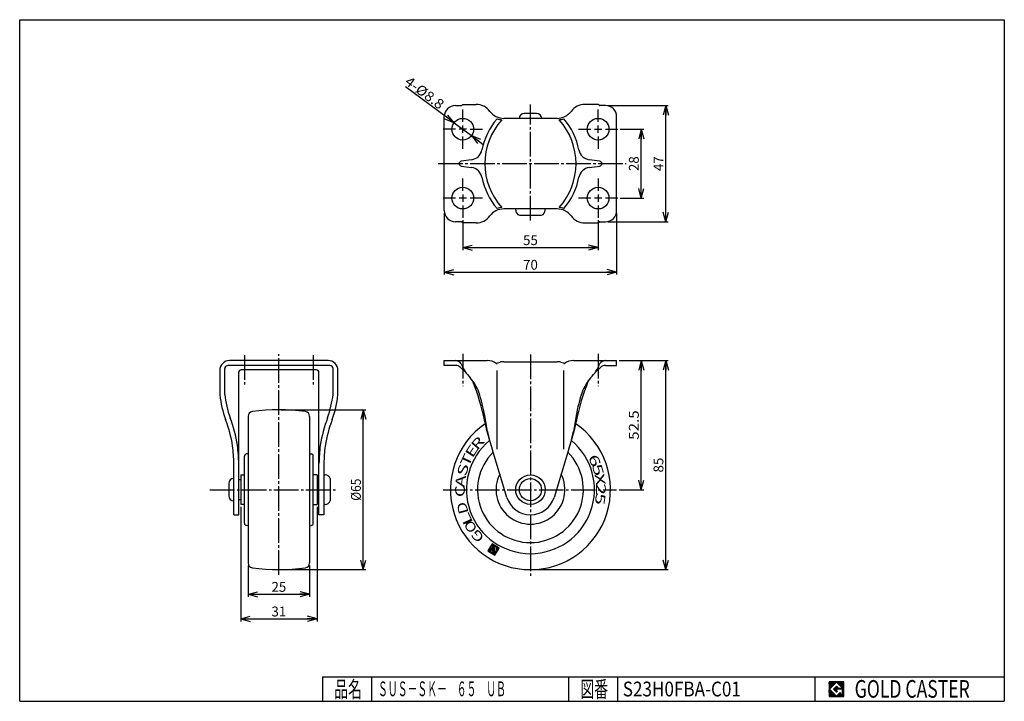
# Model space of a CAD drawing. Extents: x 10 to 410, y 10 to 287.
import ezdxf
from ezdxf.enums import TextEntityAlignment as Align

# ---------------------------------------------------------------- set-up
doc = ezdxf.new("R2010")
doc.units = 0
doc.header["$MEASUREMENT"] = 0
doc.linetypes.add('CENTER', pattern=[13, 10, -1, 1, -1])
doc.layers.get('0').update_dxf_attribs({"linetype": 'CONTINUOUS'})
for name, color, linetype in [('0-1', 7, 'CONTINUOUS'), ('GR1-1', 7, 'CONTINUOUS'), ('LAYERGROUP-1', 3, 'CONTINUOUS'), ('}}ﾊﾊGG血CCТ', 3, 'CONTINUOUS')]:
    doc.layers.add(name, color=color, linetype=linetype)
doc.styles.add('FX_VECTOR', font='MONOTXT.SHX', dxfattribs={"bigfont": 'BIGFONT.SHX'})
doc.styles.add('STYLE1', font='MONOTXT.SHX', dxfattribs={"bigfont": 'extfont.shx'})
doc.dimstyles.new('FXDIMINFO', dxfattribs={"dimtxt": 4, "dimasz": 4, "dimexe": 1, "dimexo": 1, "dimgap": 1, "dimtad": 1, "dimtxsty": 'STYLE1', "dimblk1": 'FXTIP_ARROW_S', "dimblk2": 'FXTIP_ARROW_E', "dimsah": 1, "dimcen": 2.5, "dimdle": 6, "dimclrd": 7, "dimclre": 7, "dimclrt": 7, "dimazin": 3, "dimtfac": 1, "dimtmove": 0, "dimatfit": 3})

# ---------------------------------------------------------------- blocks, each defined once
blk = doc.blocks.new('FXTIP_ARROW_S')
at = {"color": 0, "linetype": 'CONTINUOUS'}
for q in [(-1, 0), (-0.965926, 0.258819), (-0.965926, -0.258819)]:
    blk.add_line((0, 0), q, dxfattribs=at)
blk = doc.blocks.new('FXTIP_ARROW_E')
at = {"color": 0, "linetype": 'CONTINUOUS'}
for q in [(-1, 0), (-0.965926, 0.258819), (-0.965926, -0.258819)]:
    blk.add_line((0, 0), q, dxfattribs=at)
blk = doc.blocks.new('*D19')
at = {"layer": 'LAYERGROUP-1', "color": 7, "linetype": 'CONTINUOUS'}
for p, q in [((102.791022, 65.209962), (102.791022, 52.5)), ((127.791022, 65.209962), (127.791022, 52.5)), ((102.791022, 53.5), (127.791022, 53.5))]:
    blk.add_line(p, q, dxfattribs=at)
at = {"layer": 'LAYERGROUP-1', "color": 7, "linetype": 'CONTINUOUS', "xscale": 4, "yscale": 4}
for name, p, rotation in [('FXTIP_ARROW_S', (102.791022, 53.5), 180), ('FXTIP_ARROW_E', (127.791022, 53.5), 360)]:
    blk.add_blockref(name, p, dxfattribs=dict(at, rotation=rotation))
at = {"layer": 'LAYERGROUP-1', "color": 7, "linetype": 'CONTINUOUS', "style": 'FX_VECTOR', "width": 0.851351}
blk.add_text('25', height=4, dxfattribs=at).set_placement((112.291023, 54.5), (118.291023, 54.5), align=Align.FIT)
blk = doc.blocks.new('*D20')
at = {"layer": 'LAYERGROUP-1', "color": 7, "linetype": 'CONTINUOUS'}
for p, q in [((99.791022, 89), (99.791022, 42.5)), ((130.791022, 89), (130.791022, 42.5)), ((99.791022, 43.5), (130.791022, 43.5))]:
    blk.add_line(p, q, dxfattribs=at)
at = {"layer": 'LAYERGROUP-1', "color": 7, "linetype": 'CONTINUOUS', "xscale": 4, "yscale": 4}
for name, p, rotation in [('FXTIP_ARROW_S', (99.791022, 43.5), 180), ('FXTIP_ARROW_E', (130.791022, 43.5), 360)]:
    blk.add_blockref(name, p, dxfattribs=dict(at, rotation=rotation))
at = {"layer": 'LAYERGROUP-1', "color": 7, "linetype": 'CONTINUOUS', "style": 'FX_VECTOR', "width": 1.016129}
blk.add_text('31', height=4, dxfattribs=at).set_placement((112.291023, 44.5), (118.291023, 44.5), align=Align.FIT)
blk = doc.blocks.new('BLKF023')
at = {"layer": 'GR1-1', "color": 7, "linetype": 'CONTINUOUS'}
for p, q in [((201.245482, 72.078585), (200.710168, 71.952335)), ((201.220232, 72.185648), (200.791981, 72.084648)), ((201.386282, 72.337827), (200.873794, 72.216961)), ((201.253969, 72.41964), (200.955607, 72.349273)), ((201.167309, 72.512219), (201.03742, 72.481586)), ((201.249122, 72.644532), (201.119233, 72.613899)), ((201.330934, 72.776845), (201.201045, 72.746211)), ((201.412747, 72.909157), (201.282858, 72.878524)), ((201.518595, 72.256014), (201.29148, 72.202451)), ((201.49456, 73.04147), (201.364671, 73.010837)), ((201.650907, 72.174201), (201.423793, 72.120638)), ((201.576373, 73.173783), (201.446484, 73.14315)), ((201.658186, 73.306096), (201.528297, 73.275462)), ((201.78322, 72.092388), (201.556105, 72.038825)), ((202.466612, 73.609775), (201.61011, 73.407775)), ((201.915533, 72.010575), (201.688418, 71.957012)), ((202.334299, 73.691587), (201.691923, 73.540088)), ((202.201987, 73.7734), (201.773735, 73.672401)), ((202.069674, 73.855213), (201.855548, 73.804713)), ((202.598925, 73.527962), (201.860288, 73.35376)), ((203.392801, 73.037084), (201.986917, 72.705518)), ((202.731238, 73.446149), (201.992601, 73.271947)), ((203.260488, 73.118897), (202.00617, 72.823076)), ((203.128176, 73.20071), (202.087983, 72.955389)), ((202.86355, 73.364336), (202.124914, 73.190134)), ((202.995863, 73.282523), (202.169796, 73.087701)), ((202.901924, 72.243208), (202.295207, 72.100119)), ((202.927174, 72.136145), (202.42637, 72.018035)), ((202.952424, 72.029083), (202.558682, 71.936222)), ((203.525114, 72.955272), (203.310988, 72.904772)), ((203.657427, 72.873459), (203.336238, 72.797709)), ((203.789739, 72.791646), (203.361488, 72.690646)), ((203.922052, 72.709833), (203.386738, 72.583583)), ((204.054365, 72.62802), (203.411988, 72.476521)), ((204.186677, 72.546207), (203.437238, 72.369458)), ((204.31899, 72.464394), (203.462488, 72.262395)), ((204.451303, 72.382582), (203.487738, 72.155332)), ((204.583616, 72.300769), (203.512988, 72.048269)), ((204.715928, 72.218956), (203.538238, 71.941207)), ((204.679768, 72.09741), (203.563488, 71.834144)), ((201.396982, 71.436208), (200.219291, 71.158459)), ((201.371732, 71.543271), (200.301104, 71.290772)), ((201.422232, 71.329145), (200.305952, 71.065879)), ((201.346482, 71.650334), (200.382917, 71.423084)), ((201.447482, 71.222082), (200.438264, 70.984066)), ((201.321232, 71.757396), (200.46473, 71.555397)), ((201.295982, 71.864459), (200.546543, 71.68771)), ((201.472732, 71.11502), (200.570577, 70.902254)), ((201.270732, 71.971522), (200.628355, 71.820022)), ((201.497982, 71.007957), (200.70289, 70.820441)), ((201.523231, 70.900894), (200.835202, 70.738628)), ((201.548481, 70.793831), (200.967515, 70.656815)), ((201.573731, 70.686769), (201.099828, 70.575002)), ((201.598981, 70.579706), (201.232141, 70.493189)), ((201.624231, 70.472643), (201.364453, 70.411376)), ((201.649481, 70.36558), (201.496766, 70.329563)), ((203.861639, 70.774283), (201.629079, 70.247751)), ((203.779826, 70.64197), (201.761391, 70.165938)), ((202.047845, 71.928763), (201.820731, 71.875199)), ((202.180158, 71.84695), (201.881796, 71.776583)), ((203.698013, 70.509657), (201.893704, 70.084125)), ((202.312471, 71.765137), (201.907046, 71.66952)), ((202.444784, 71.683324), (201.932296, 71.562458)), ((203.028174, 71.707894), (201.957546, 71.455395)), ((203.053424, 71.600831), (201.982796, 71.348332)), ((203.078673, 71.493769), (202.008046, 71.241269)), ((203.616201, 70.377345), (202.026017, 70.002312)), ((203.103923, 71.386706), (202.033295, 71.134207)), ((203.129173, 71.279643), (202.058545, 71.027144)), ((203.534388, 70.245032), (202.15833, 69.920499)), ((203.452575, 70.112719), (202.290642, 69.838686)), ((203.370762, 69.980406), (202.422955, 69.756873)), ((203.002924, 71.814957), (202.490436, 71.694091)), ((203.288949, 69.848094), (202.555268, 69.675061)), ((202.977674, 71.92202), (202.572249, 71.826403)), ((203.207136, 69.715781), (202.68758, 69.593248)), ((203.125323, 69.583468), (202.819893, 69.511435)), ((203.043511, 69.451155), (202.952206, 69.429622)), ((204.597955, 71.965097), (203.588737, 71.727081)), ((204.516142, 71.832784), (203.613987, 71.620018)), ((204.434329, 71.700472), (203.639237, 71.512955)), ((204.352516, 71.568159), (203.664487, 71.405893)), ((204.270703, 71.435846), (203.689737, 71.29883)), ((204.188891, 71.303534), (203.714987, 71.191767)), ((204.107078, 71.171221), (203.740237, 71.084704)), ((204.025265, 71.038908), (203.765487, 70.977642)), ((203.943452, 70.906595), (203.790737, 70.870579))]:
    blk.add_line(p, q, dxfattribs=at)

msp = doc.modelspace()

# ---------------------------------------------------------------- linework, layer by layer
at = {"layer": '0-1', "color": 7, "linetype": 'CONTINUOUS'}
for p, q in [((344.8019, 17.913462), (338.8019, 17.913462)), ((338.8019, 17.913462), (338.8019, 11.913462)), ((341.8019, 17.769231), (338.946131, 14.913462)), ((340.578823, 14.913462), (341.8019, 16.136538)), ((344.224977, 15.346154), (341.8019, 17.769231)), ((341.8019, 16.136538), (342.592284, 15.346154)), ((344.8019, 11.913462), (344.8019, 17.913462)), ((338.946131, 14.913462), (341.8019, 12.057692)), ((341.8019, 13.690385), (340.578823, 14.913462)), ((344.224977, 15), (341.8019, 15)), ((341.8019, 15), (341.8019, 14.134615)), ((341.8019, 14.134615), (342.246131, 14.134615)), ((342.246131, 14.134615), (341.8019, 13.690385)), ((341.8019, 12.057692), (343.359592, 13.615385)), ((342.592284, 15.346154), (344.224977, 15.346154)), ((343.359592, 13.615385), (343.359592, 12.980769)), ((343.359592, 12.980769), (344.224977, 12.980769)), ((344.224977, 12.980769), (344.224977, 15)), ((338.8019, 11.913462), (344.8019, 11.913462))]:
    msp.add_line(p, q, dxfattribs=at)
at = {"layer": 'GR1-1', "color": 7, "linetype": 'CONTINUOUS'}
for p, q in [((186.4689, 245.125135), (166.783282, 259.760062)), ((186.4689, 245.125135), (193.5311, 239.874865)), ((193.5311, 239.874865), (198.346237, 236.295137)), ((338.8019, 14.811358), (341.904003, 17.913462)), ((338.8019, 14.882069), (341.833293, 17.913462)), ((338.8019, 14.952779), (341.762582, 17.913462)), ((338.8019, 15.02349), (341.691871, 17.913462)), ((338.8019, 15.094201), (341.621161, 17.913462)), ((338.8019, 15.164911), (341.55045, 17.913462)), ((338.8019, 15.235622), (341.479739, 17.913462)), ((338.8019, 15.306333), (341.409029, 17.913462)), ((338.8019, 15.377043), (341.338318, 17.913462)), ((338.8019, 15.447754), (341.267607, 17.913462)), ((338.8019, 15.518465), (341.196897, 17.913462)), ((338.8019, 15.589175), (341.126186, 17.913462)), ((338.8019, 15.659886), (341.055475, 17.913462)), ((338.8019, 15.730597), (340.984765, 17.913462)), ((338.8019, 15.801307), (340.914054, 17.913462)), ((338.8019, 15.872018), (340.843343, 17.913462)), ((338.8019, 15.942729), (340.772632, 17.913462)), ((338.8019, 16.013439), (340.701922, 17.913462)), ((338.8019, 16.08415), (340.631211, 17.913462)), ((338.8019, 16.154861), (340.5605, 17.913462)), ((338.8019, 16.225572), (340.48979, 17.913462)), ((338.8019, 16.296282), (340.419079, 17.913462)), ((338.8019, 16.366993), (340.348368, 17.913462)), ((338.8019, 16.437704), (340.277658, 17.913462)), ((338.8019, 16.508414), (340.206947, 17.913462)), ((338.8019, 16.579125), (340.136236, 17.913462)), ((338.8019, 16.649836), (340.065526, 17.913462)), ((338.8019, 16.720546), (339.994815, 17.913462)), ((338.8019, 16.791257), (339.924104, 17.913462)), ((338.8019, 16.861968), (339.853394, 17.913462)), ((338.8019, 16.932678), (339.782683, 17.913462)), ((338.8019, 17.003389), (339.711972, 17.913462)), ((338.8019, 17.0741), (339.641262, 17.913462)), ((338.8019, 17.14481), (339.570551, 17.913462)), ((338.8019, 17.215521), (339.49984, 17.913462)), ((338.8019, 17.286232), (339.42913, 17.913462)), ((338.8019, 17.356942), (339.358419, 17.913462)), ((338.8019, 17.427653), (339.287708, 17.913462)), ((338.8019, 17.498364), (339.216998, 17.913462)), ((338.8019, 17.569074), (339.146287, 17.913462)), ((338.8019, 17.639785), (339.075576, 17.913462)), ((338.8019, 17.710496), (339.004866, 17.913462)), ((338.8019, 17.781206), (338.934155, 17.913462)), ((338.8019, 17.851917), (338.863444, 17.913462)), ((340.589941, 14.902343), (341.813018, 16.12542)), ((340.625297, 14.866988), (341.848373, 16.090065)), ((340.660652, 14.831632), (341.883729, 16.054709)), ((340.696007, 14.796277), (341.919084, 16.019354)), ((341.816192, 17.754939), (341.974714, 17.913462)), ((341.851547, 17.719584), (342.045425, 17.913462)), ((341.886902, 17.684228), (342.116135, 17.913462)), ((341.922258, 17.648873), (342.186846, 17.913462)), ((341.957613, 17.613518), (342.257557, 17.913462)), ((341.992968, 17.578162), (342.328267, 17.913462)), ((342.028324, 17.542807), (342.398978, 17.913462)), ((342.063679, 17.507452), (342.469689, 17.913462)), ((342.099034, 17.472096), (342.540399, 17.913462)), ((342.13439, 17.436741), (342.61111, 17.913462)), ((342.169745, 17.401386), (342.681821, 17.913462)), ((342.2051, 17.36603), (342.752531, 17.913462)), ((342.240456, 17.330675), (342.823242, 17.913462)), ((342.275811, 17.29532), (342.893953, 17.913462)), ((342.311166, 17.259964), (342.964664, 17.913462)), ((342.346522, 17.224609), (343.035374, 17.913462)), ((342.381877, 17.189254), (343.106085, 17.913462)), ((342.417232, 17.153898), (343.176796, 17.913462)), ((342.452588, 17.118543), (343.247506, 17.913462)), ((342.487943, 17.083188), (343.318217, 17.913462)), ((342.523298, 17.047832), (343.388928, 17.913462)), ((342.558654, 17.012477), (343.459638, 17.913462)), ((342.594009, 16.977122), (343.530349, 17.913462)), ((342.629364, 16.941766), (343.60106, 17.913462)), ((342.66472, 16.906411), (343.67177, 17.913462)), ((342.700075, 16.871056), (343.742481, 17.913462)), ((342.73543, 16.8357), (343.813192, 17.913462)), ((342.770786, 16.800345), (343.883902, 17.913462)), ((342.806141, 16.76499), (343.954613, 17.913462)), ((342.841496, 16.729634), (344.025324, 17.913462)), ((342.876852, 16.694279), (344.096034, 17.913462)), ((342.912207, 16.658923), (344.166745, 17.913462)), ((342.947562, 16.623568), (344.237456, 17.913462)), ((342.982918, 16.588213), (344.308166, 17.913462)), ((343.018273, 16.552857), (344.378877, 17.913462)), ((343.053628, 16.517502), (344.449588, 17.913462)), ((343.088984, 16.482147), (344.520298, 17.913462)), ((343.124339, 16.446791), (344.591009, 17.913462)), ((343.159694, 16.411436), (344.66172, 17.913462)), ((343.19505, 16.376081), (344.73243, 17.913462)), ((343.230405, 16.340725), (344.8019, 17.91222)), ((343.26576, 16.30537), (344.8019, 17.841509)), ((343.301116, 16.270015), (344.8019, 17.770799)), ((343.336471, 16.234659), (344.8019, 17.700088)), ((343.371826, 16.199304), (344.8019, 17.629377)), ((343.407182, 16.163949), (344.8019, 17.558667)), ((343.442537, 16.128593), (344.8019, 17.487956)), ((343.477892, 16.093238), (344.8019, 17.417245)), ((343.513248, 16.057883), (344.8019, 17.346535)), ((343.548603, 16.022527), (344.8019, 17.275824)), ((343.583958, 15.987172), (344.8019, 17.205113)), ((343.619314, 15.951817), (344.8019, 17.134403)), ((343.654669, 15.916461), (344.8019, 17.063692)), ((343.690024, 15.881106), (344.8019, 16.992981)), ((343.72538, 15.845751), (344.8019, 16.922271)), ((343.760735, 15.810395), (344.8019, 16.85156)), ((343.79609, 15.77504), (344.8019, 16.780849)), ((343.831446, 15.739685), (344.8019, 16.710139)), ((343.866801, 15.704329), (344.8019, 16.639428)), ((343.902157, 15.668974), (344.8019, 16.568717)), ((343.937512, 15.633619), (344.8019, 16.498007)), ((343.972867, 15.598263), (344.8019, 16.427296)), ((344.008223, 15.562908), (344.8019, 16.356585)), ((344.043578, 15.527553), (344.8019, 16.285875)), ((344.078933, 15.492197), (344.8019, 16.215164)), ((344.114289, 15.456842), (344.8019, 16.144453)), ((344.149644, 15.421487), (344.8019, 16.073743)), ((344.184999, 15.386131), (344.8019, 16.003032)), ((338.8019, 14.740647), (338.960422, 14.89917)), ((338.8019, 14.669937), (338.995778, 14.863814)), ((338.8019, 14.599226), (339.031133, 14.828459)), ((338.8019, 14.528515), (339.066488, 14.793104)), ((338.8019, 14.457805), (339.101844, 14.757748)), ((338.8019, 14.387094), (339.137199, 14.722393)), ((338.8019, 14.316383), (339.172554, 14.687038)), ((338.8019, 14.245673), (339.20791, 14.651682)), ((338.8019, 14.174962), (339.243265, 14.616327)), ((338.8019, 14.104251), (339.27862, 14.580972)), ((338.8019, 14.033541), (339.313976, 14.545616)), ((338.8019, 13.96283), (339.349331, 14.510261)), ((338.8019, 13.892119), (339.384686, 14.474906)), ((338.8019, 13.821408), (339.420042, 14.43955)), ((338.8019, 13.750698), (339.455397, 14.404195)), ((338.8019, 13.679987), (339.490752, 14.36884)), ((338.8019, 13.609276), (339.526108, 14.333484)), ((338.8019, 13.538566), (339.561463, 14.298129)), ((338.8019, 13.467855), (339.596818, 14.262774)), ((338.8019, 13.397144), (339.632174, 14.227418)), ((338.8019, 13.326434), (339.667529, 14.192063)), ((338.8019, 13.255723), (339.702884, 14.156708)), ((338.8019, 13.185012), (339.73824, 14.121352)), ((338.8019, 13.114302), (339.773595, 14.085997)), ((338.8019, 13.043591), (339.80895, 14.050642)), ((338.8019, 12.97288), (339.844306, 14.015286)), ((338.8019, 12.90217), (339.879661, 13.979931)), ((338.8019, 12.831459), (339.915016, 13.944576)), ((338.8019, 12.760748), (339.950372, 13.90922)), ((338.8019, 12.690038), (339.985727, 13.873865)), ((338.8019, 12.619327), (340.021082, 13.83851)), ((338.8019, 12.548616), (340.056438, 13.803154)), ((338.8019, 12.477906), (340.091793, 13.767799)), ((338.8019, 12.407195), (340.127148, 13.732444)), ((338.8019, 12.336484), (340.162504, 13.697088)), ((338.8019, 12.265774), (340.197859, 13.661733)), ((338.8019, 12.195063), (340.233214, 13.626378)), ((338.8019, 12.124352), (340.26857, 13.591022)), ((338.8019, 12.053642), (340.303925, 13.555667)), ((338.8019, 11.982931), (340.339281, 13.520312)), ((338.803141, 11.913462), (340.374636, 13.484956)), ((338.873852, 11.913462), (340.409991, 13.449601)), ((338.944563, 11.913462), (340.445347, 13.414246)), ((339.015273, 11.913462), (340.480702, 13.37889)), ((339.085984, 11.913462), (340.516057, 13.343535)), ((339.156695, 11.913462), (340.551413, 13.30818)), ((339.227405, 11.913462), (340.586768, 13.272824)), ((339.298116, 11.913462), (340.622123, 13.237469)), ((339.368827, 11.913462), (340.657479, 13.202114)), ((339.439537, 11.913462), (340.692834, 13.166758)), ((339.510248, 11.913462), (340.728189, 13.131403)), ((339.580959, 11.913462), (340.763545, 13.096047)), ((339.651669, 11.913462), (340.7989, 13.060692)), ((339.72238, 11.913462), (340.834255, 13.025337)), ((339.793091, 11.913462), (340.869611, 12.989981)), ((339.863801, 11.913462), (340.904966, 12.954626)), ((339.934512, 11.913462), (340.940321, 12.919271)), ((340.005223, 11.913462), (340.975677, 12.883915)), ((340.075933, 11.913462), (341.011032, 12.84856)), ((340.146644, 11.913462), (341.046387, 12.813205)), ((340.217355, 11.913462), (341.081743, 12.777849)), ((340.288065, 11.913462), (341.117098, 12.742494)), ((340.358776, 11.913462), (341.152453, 12.707139)), ((340.429487, 11.913462), (341.187809, 12.671783)), ((340.500197, 11.913462), (341.223164, 12.636428)), ((340.570908, 11.913462), (341.258519, 12.601073)), ((340.641619, 11.913462), (341.293875, 12.565717)), ((340.712329, 11.913462), (341.32923, 12.530362)), ((340.731363, 14.760922), (341.95444, 15.983999)), ((340.766718, 14.725566), (341.989795, 15.948643)), ((340.78304, 11.913462), (341.364585, 12.495007)), ((340.802073, 14.690211), (342.02515, 15.913288)), ((340.837429, 14.654856), (342.060506, 15.877933)), ((340.853751, 11.913462), (341.399941, 12.459651)), ((340.872784, 14.6195), (342.095861, 15.842577)), ((340.908139, 14.584145), (342.131216, 15.807222)), ((340.924461, 11.913462), (341.435296, 12.424296)), ((340.943495, 14.54879), (342.166572, 15.771867)), ((340.97885, 14.513434), (342.201927, 15.736511)), ((340.995172, 11.913462), (341.470651, 12.388941)), ((341.014205, 14.478079), (342.237282, 15.701156)), ((341.049561, 14.442724), (342.272638, 15.665801)), ((341.065883, 11.913462), (341.506007, 12.353585)), ((341.084916, 14.407368), (342.307993, 15.630445)), ((341.120271, 14.372013), (342.343348, 15.59509)), ((341.136594, 11.913462), (341.541362, 12.31823)), ((341.155627, 14.336658), (341.8019, 14.982931)), ((341.190982, 14.301302), (341.8019, 14.91222)), ((341.207304, 11.913462), (341.576717, 12.282875)), ((341.226337, 14.265947), (341.8019, 14.841509)), ((341.261693, 14.230592), (341.8019, 14.770799)), ((341.278015, 11.913462), (341.612073, 12.247519)), ((341.297048, 14.195236), (341.8019, 14.700088)), ((341.332403, 14.159881), (341.8019, 14.629377)), ((341.348726, 11.913462), (341.647428, 12.212164)), ((341.367759, 14.124526), (341.8019, 14.558667)), ((341.403114, 14.08917), (341.8019, 14.487956)), ((341.419436, 11.913462), (341.682783, 12.176809)), ((341.438469, 14.053815), (341.8019, 14.417245)), ((341.473825, 14.01846), (341.8019, 14.346535)), ((341.490147, 11.913462), (341.718139, 12.141453)), ((341.50918, 13.983104), (341.8019, 14.275824)), ((341.544535, 13.947749), (341.8019, 14.205113)), ((341.560858, 11.913462), (341.753494, 12.106098)), ((341.579891, 13.912394), (341.802112, 14.134615)), ((341.615246, 13.877038), (341.872823, 14.134615)), ((341.631568, 11.913462), (341.788849, 12.070743)), ((341.650601, 13.841683), (341.943534, 14.134615)), ((341.685957, 13.806328), (342.014245, 14.134615)), ((341.702279, 11.913462), (343.359592, 13.570775)), ((341.721312, 13.770972), (342.084955, 14.134615)), ((341.756667, 13.735617), (342.155666, 14.134615)), ((341.77299, 11.913462), (343.359592, 13.500064)), ((341.792023, 13.700262), (342.226377, 14.134615)), ((341.818969, 15), (342.378704, 15.559735)), ((341.8437, 11.913462), (343.359592, 13.429353)), ((341.88968, 15), (342.414059, 15.524379)), ((341.914411, 11.913462), (343.359592, 13.358643)), ((341.96039, 15), (342.449414, 15.489024)), ((341.985122, 11.913462), (343.359592, 13.287932)), ((342.031101, 15), (342.48477, 15.453669)), ((342.055832, 11.913462), (343.359592, 13.217221)), ((342.101812, 15), (342.520125, 15.418313)), ((342.126543, 11.913462), (343.359592, 13.146511)), ((342.172522, 15), (342.55548, 15.382958)), ((342.197254, 11.913462), (343.359592, 13.0758)), ((342.243233, 15), (342.590836, 15.347603)), ((342.267964, 11.913462), (343.359592, 13.005089)), ((342.313944, 15), (342.660097, 15.346154)), ((342.338675, 11.913462), (343.405983, 12.980769)), ((342.384654, 15), (342.730808, 15.346154)), ((342.409386, 11.913462), (343.476693, 12.980769)), ((342.455365, 15), (342.801519, 15.346154)), ((342.480096, 11.913462), (343.547404, 12.980769)), ((342.526076, 15), (342.87223, 15.346154)), ((342.550807, 11.913462), (343.618115, 12.980769)), ((342.596786, 15), (342.94294, 15.346154)), ((342.621518, 11.913462), (343.688825, 12.980769)), ((342.667497, 15), (343.013651, 15.346154)), ((342.692228, 11.913462), (343.759536, 12.980769)), ((342.738208, 15), (343.084362, 15.346154)), ((342.762939, 11.913462), (343.830247, 12.980769)), ((342.808918, 15), (343.155072, 15.346154)), ((342.83365, 11.913462), (343.900958, 12.980769)), ((342.879629, 15), (343.225783, 15.346154)), ((342.90436, 11.913462), (343.971668, 12.980769)), ((342.95034, 15), (343.296494, 15.346154)), ((342.975071, 11.913462), (344.042379, 12.980769)), ((343.02105, 15), (343.367204, 15.346154)), ((343.045782, 11.913462), (344.11309, 12.980769)), ((343.091761, 15), (343.437915, 15.346154)), ((343.116493, 11.913462), (344.1838, 12.980769)), ((343.162472, 15), (343.508626, 15.346154)), ((343.187203, 11.913462), (344.8019, 13.528158)), ((343.233183, 15), (343.579336, 15.346154)), ((343.257914, 11.913462), (344.8019, 13.457447)), ((343.303893, 15), (343.650047, 15.346154)), ((343.328625, 11.913462), (344.8019, 13.386737)), ((343.374604, 15), (343.720758, 15.346154)), ((343.399335, 11.913462), (344.8019, 13.316026)), ((343.445315, 15), (343.791468, 15.346154)), ((343.470046, 11.913462), (344.8019, 13.245315)), ((343.516025, 15), (343.862179, 15.346154)), ((343.540757, 11.913462), (344.8019, 13.174605)), ((343.586736, 15), (343.93289, 15.346154)), ((343.611467, 11.913462), (344.8019, 13.103894)), ((343.657447, 15), (344.0036, 15.346154)), ((343.682178, 11.913462), (344.8019, 13.033183)), ((343.728157, 15), (344.074311, 15.346154)), ((343.752889, 11.913462), (344.8019, 12.962473)), ((343.798868, 15), (344.145022, 15.346154)), ((343.823599, 11.913462), (344.8019, 12.891762)), ((343.869579, 15), (344.215732, 15.346154)), ((343.89431, 11.913462), (344.8019, 12.821051)), ((343.940289, 15), (344.8019, 15.86161)), ((343.965021, 11.913462), (344.8019, 12.750341)), ((344.011, 15), (344.8019, 15.7909)), ((344.035731, 11.913462), (344.8019, 12.67963)), ((344.081711, 15), (344.8019, 15.720189)), ((344.106442, 11.913462), (344.8019, 12.608919)), ((344.152421, 15), (344.8019, 15.649478)), ((344.177153, 11.913462), (344.8019, 12.538209)), ((344.220355, 15.350776), (344.8019, 15.932321)), ((344.223132, 15), (344.8019, 15.578768)), ((344.224977, 14.931134), (344.8019, 15.508057)), ((344.224977, 14.860423), (344.8019, 15.437346)), ((344.224977, 14.789713), (344.8019, 15.366636)), ((344.224977, 14.719002), (344.8019, 15.295925)), ((344.224977, 14.648291), (344.8019, 15.225214)), ((344.224977, 14.577581), (344.8019, 15.154504)), ((344.224977, 14.50687), (344.8019, 15.083793)), ((344.224977, 14.436159), (344.8019, 15.013082)), ((344.224977, 14.365449), (344.8019, 14.942372)), ((344.224977, 14.294738), (344.8019, 14.871661)), ((344.224977, 14.224027), (344.8019, 14.80095)), ((344.224977, 14.153317), (344.8019, 14.73024)), ((344.224977, 14.082606), (344.8019, 14.659529)), ((344.224977, 14.011895), (344.8019, 14.588818)), ((344.224977, 13.941185), (344.8019, 14.518108)), ((344.224977, 13.870474), (344.8019, 14.447397)), ((344.224977, 13.799763), (344.8019, 14.376686)), ((344.224977, 13.729052), (344.8019, 14.305976)), ((344.224977, 13.658342), (344.8019, 14.235265)), ((344.224977, 13.587631), (344.8019, 14.164554)), ((344.224977, 13.51692), (344.8019, 14.093844)), ((344.224977, 13.44621), (344.8019, 14.023133)), ((344.224977, 13.375499), (344.8019, 13.952422)), ((344.224977, 13.304788), (344.8019, 13.881712)), ((344.224977, 13.234078), (344.8019, 13.811001)), ((344.224977, 13.163367), (344.8019, 13.74029)), ((344.224977, 13.092656), (344.8019, 13.669579)), ((344.224977, 13.021946), (344.8019, 13.598869)), ((344.247863, 11.913462), (344.8019, 12.467498)), ((344.318574, 11.913462), (344.8019, 12.396787)), ((344.389285, 11.913462), (344.8019, 12.326077)), ((344.459995, 11.913462), (344.8019, 12.255366)), ((344.530706, 11.913462), (344.8019, 12.184655)), ((344.601417, 11.913462), (344.8019, 12.113945)), ((344.672127, 11.913462), (344.8019, 12.043234)), ((344.742838, 11.913462), (344.8019, 11.972523))]:
    msp.add_line(p, q, dxfattribs=at)
at = {"layer": 'GR1-1', "color": 3, "linetype": 'CONTINUOUS'}
for p, q in [((187, 252.1), (189.292893, 252.1)), ((189.646447, 252.246447), (190, 252.6)), ((190, 252.6), (195.375702, 252.6)), ((245, 252.6), (239.624298, 252.6)), ((245.353553, 252.246447), (245, 252.6)), ((248, 252.1), (245.707107, 252.1)), ((220, 248.9), (215, 248.9)), ((182.5, 209.4), (182.5, 247.6)), ((228.349991, 246.9), (206.650009, 246.9)), ((252.5, 209.4), (252.5, 247.6)), ((228.349991, 210.1), (206.650009, 210.1)), ((211.5, 209.536492), (211.5, 210.1)), ((223.5, 209.536492), (223.5, 210.1)), ((189.292893, 204.9), (187, 204.9)), ((190, 204.4), (189.646447, 204.753553)), ((195.375702, 204.4), (190, 204.4)), ((213, 207.6), (222, 207.6)), ((239.624298, 204.4), (245, 204.4)), ((245, 204.4), (245.353553, 204.753553)), ((245.707107, 204.9), (248, 204.9)), ((135.291022, 148.5), (95.291022, 148.5)), ((182.5, 146.5), (182.5, 148.5)), ((182.5, 148.5), (199.9386, 148.5)), ((206.648739, 148), (228.351261, 148)), ((235.0614, 148.5), (252.5, 148.5)), ((252.5, 146.5), (252.5, 148.5)), ((91.291022, 144.5), (91.291022, 134.5)), ((130.591022, 144.7), (99.991022, 144.7)), ((139.291022, 134.5), (139.291022, 144.5)), ((187.302649, 146.5), (182.5, 146.5)), ((191.261503, 143.578004), (189.052342, 145.675562)), ((203.44225, 147.370774), (205.154834, 147.811045)), ((203.925307, 147), (203.626131, 147.233087)), ((229.845166, 147.811045), (231.55775, 147.370774)), ((231.373869, 147.233087), (231.074693, 147)), ((243.738497, 143.578004), (245.947658, 145.675562)), ((248.013313, 146.5), (252.5, 146.5)), ((98.991022, 85.8), (98.991022, 143.7)), ((131.591022, 85.8), (131.591022, 143.7)), ((102.791022, 125.790038), (102.791022, 66.209962)), ((127.791022, 125.790038), (127.791022, 66.209962)), ((207.936953, 92.876283), (201.899769, 112.623023)), ((233.100231, 112.623023), (227.063047, 92.876283)), ((101.291022, 82.416331), (101.291022, 109.583669)), ((102.791022, 110.631233), (102.203866, 110.579864)), ((127.791022, 110.631233), (128.378177, 110.579864)), ((129.291022, 82.416331), (129.291022, 109.583669)), ((96.991022, 85.8), (96.991022, 106.644349)), ((133.591022, 106.644349), (133.591022, 85.8)), ((99.791022, 100), (98.991022, 100)), ((99.791022, 102), (101.291022, 102)), ((99.791022, 102), (99.791022, 90)), ((130.791022, 102), (129.291022, 102)), ((130.791022, 102), (130.791022, 90)), ((130.791022, 100), (131.591022, 100)), ((133.591022, 102), (134.15453, 102)), ((136.091022, 100.5), (136.091022, 91.5)), ((94.991022, 98.5), (94.991022, 93.5)), ((98.991022, 92), (99.791022, 92)), ((131.591022, 92), (130.791022, 92)), ((101.291022, 90), (99.791022, 90)), ((129.291022, 90), (130.791022, 90)), ((134.15453, 90), (133.591022, 90)), ((96.991022, 85.8), (98.991022, 85.8)), ((133.591022, 85.8), (131.591022, 85.8)), ((102.791022, 81.368767), (102.203866, 81.420136)), ((127.791022, 81.368767), (128.378177, 81.420136)), ((201.937361, 73.937026), (200.201848, 71.130249)), ((201.149866, 72.48401), (201.735405, 73.430979)), ((202.472993, 71.665881), (201.149866, 72.48401)), ((201.654864, 70.342754), (201.203429, 72.256895)), ((201.203429, 72.256895), (201.864993, 71.847831)), ((201.735405, 73.430979), (202.203201, 73.141727)), ((204.744138, 72.201513), (201.937361, 73.937026)), ((202.203201, 73.141727), (201.976746, 72.77549)), ((202.03615, 72.693033), (203.291122, 72.989008)), ((202.30289, 72.094386), (202.617619, 71.899779)), ((202.882057, 72.327445), (202.31919, 72.194697)), ((203.134557, 71.256817), (202.882057, 72.327445)), ((203.008625, 69.394736), (204.744138, 72.201513)), ((203.291122, 72.989008), (203.79612, 70.847753)), ((200.201848, 71.130249), (203.008625, 69.394736)), ((203.79612, 70.847753), (201.654864, 70.342754)), ((201.864993, 71.847831), (202.063929, 71.004318)), ((202.063929, 71.004318), (203.134557, 71.256817)), ((202.617619, 71.899779), (202.472993, 71.665881))]:
    msp.add_line(p, q, dxfattribs=at)
at = {"layer": 'GR1-1', "color": 6, "linetype": 'CENTER'}
for p, q in [((217.5, 205.369797), (217.5, 252.497176)), ((180.005437, 228.5), (256.412852, 228.5)), ((101.291022, 150.694135), (101.291022, 138.131361)), ((115.291022, 61.411808), (115.291022, 151.016539)), ((129.291022, 150.694135), (129.291022, 138.131361)), ((217.5, 150.899822), (217.5, 61.044575)), ((87.290255, 96), (138.344113, 96)), ((181.975229, 96), (252.5, 96))]:
    msp.add_line(p, q, dxfattribs=at)
at = {"layer": 'GR1-1', "color": 6, "linetype": 'CONTINUOUS'}
for p, q in [((190, 245.5), (190, 250.5)), ((245, 245.5), (245, 250.5)), ((190, 241), (190, 244)), ((245, 241), (245, 244)), ((187, 242.5), (182, 242.5)), ((191.5, 242.5), (188.5, 242.5)), ((193, 242.5), (198, 242.5)), ((237, 242.5), (242, 242.5)), ((243.5, 242.5), (246.5, 242.5)), ((248, 242.5), (253, 242.5)), ((190, 234.5), (190, 239.5)), ((245, 239.5), (245, 234.5)), ((193.599843, 230.089815), (189.359958, 229.490146)), ((245.640042, 229.490146), (241.400157, 230.089815)), ((189.359958, 227.509854), (193.599843, 226.910185)), ((241.400157, 226.910185), (245.640042, 227.509854)), ((190, 217.5), (190, 222.5)), ((245, 222.5), (245, 217.5)), ((190, 216), (190, 213)), ((245, 216), (245, 213)), ((187, 214.5), (182, 214.5)), ((191.5, 214.5), (188.5, 214.5)), ((198, 214.5), (193, 214.5)), ((242, 214.5), (237, 214.5)), ((246.5, 214.5), (243.5, 214.5)), ((253, 214.5), (248, 214.5)), ((190, 211.5), (190, 206.5)), ((245, 211.5), (245, 206.5)), ((203.925307, 112.5), (203.925307, 144.5)), ((231.074693, 112.5), (231.074693, 144.5))]:
    msp.add_line(p, q, dxfattribs=at)
at = {"layer": 'GR1-1', "color": 3, "linetype": 'CONTINUOUS'}
for centre, radius in [((190, 242.5), 4.4), ((245, 242.5), 4.4), ((190, 214.5), 4.4), ((245, 214.5), 4.4), ((217.5, 96), 6)]:
    msp.add_circle(centre, radius, dxfattribs=at)
at = {"layer": 'GR1-1', "color": 6, "linetype": 'CONTINUOUS'}
msp.add_circle((217.5, 96), 4.5, dxfattribs=at)
at = {"layer": 'GR1-1', "color": 3, "linetype": 'CONTINUOUS'}
for centre, radius, start, end in [((187, 247.6), 4.5, 90, 180), ((189.292893, 252.6), 0.5, 270, 315), ((195.375702, 245.6), 7, 36.360023, 90), ((239.624298, 245.6), 7, 90, 143.639977), ((245.707107, 252.6), 0.5, 225, 270), ((248, 247.6), 4.5, 0, 90), ((206.650009, 253.9), 7, 216.360023, 270), ((228.349991, 253.9), 7, 270, 323.639977), ((187, 209.4), 4.5, 180, 270), ((206.650009, 203.1), 7, 90, 143.639977), ((213.5, 209.536492), 2, 180, 255.522488), ((221.5, 209.536492), 2, 284.477512, 360), ((228.349991, 203.1), 7, 36.360023, 90), ((248, 209.4), 4.5, 270, 360), ((189.292893, 204.4), 0.5, 45, 90), ((195.375702, 211.4), 7, 270, 323.639977), ((239.624298, 211.4), 7, 216.360023, 270), ((245.707107, 204.4), 0.5, 90, 135), ((95.291022, 144.5), 4, 90, 180), ((135.291022, 144.5), 4, 0, 90), ((186.876903, 145.5), 3, 33.170344, 90), ((199.9386, 142.5), 6, 52.077971, 90), ((206.648739, 142), 6, 90, 104.417407), ((228.351261, 142), 6, 75.582593, 90), ((235.0614, 142.5), 6, 90, 127.922029), ((248.123097, 145.5), 3, 90, 146.829656), ((99.991022, 143.7), 1, 90, 180), ((130.591022, 143.7), 1, 0, 90), ((203.370161, 152.218337), 14.875313, 199.956105, 226.099518), ((231.629839, 152.218337), 14.875313, 313.900482, 340.043895), ((178.0174, 128.641681), 19.785876, 20.669621, 40.532077), ((104.285417, 104.686643), 96.526613, 11.273448, 21.6541), ((330.714583, 104.686643), 96.526613, 158.3459, 168.726552), ((256.9826, 128.641681), 19.785876, 139.467923, 159.330379), ((135.458461, 139.577195), 44.458302, 186.557559, 199.812712), ((95.123583, 139.577195), 44.458302, 340.187288, 353.442441), ((126.224458, 112.566573), 73.990183, 10.559916, 18.158746), ((308.775542, 112.566573), 73.990183, 161.841254, 169.440084), ((115.291022, 48.5), 80, 82.26362, 97.73638), ((38.57113, 104.024257), 58.747545, 9.524805, 20.406445), ((104.791022, 125.790038), 2, 97.73638, 180), ((125.791022, 125.790038), 2, 0, 82.26362), ((192.010913, 104.024257), 58.747545, 159.593555, 170.475195), ((33.253691, 94.744285), 168.653245, 8.490812, 10.723761), ((401.746309, 94.744285), 168.653245, 169.276239, 171.509188), ((217.5, 96), 32.5, -235.492263, 55.492263), ((244.792592, 131.353265), 46.501251, 189.651883, 199.076091), ((190.207408, 131.353265), 46.501251, 340.923909, 350.348117), ((252.874714, 129.713313), 53.767185, 190.791619, 198.671714), ((182.125286, 129.713313), 53.767185, 341.328286, 349.208381), ((25.123703, 105.330788), 71.879322, 1.047112, 6.722859), ((205.458341, 105.330788), 71.879322, 173.277141, 178.952888), ((217.5, 96), 26, -230.240468, 50.240468), ((102.291022, 109.583669), 1, 95, 180), ((128.291022, 109.583669), 1, 0, 85), ((134.15453, 100), 2, 14.477512, 90), ((217.5, 95.8), 10, 197, 343), ((134.15453, 92), 2, 270, 345.522488), ((102.291022, 82.416331), 1, 180, 265), ((128.291022, 82.416331), 1, 275, 360), ((202.023525, 72.746565), 0.055, 148.270274, 283.270274), ((202.331815, 72.141165), 0.055, 103.270274, 238.270274), ((104.791022, 66.209962), 2, 180, 262.26362), ((115.291022, 143.5), 80, 262.26362, 277.73638), ((125.791022, 66.209962), 2, 277.73638, 360)]:
    msp.add_arc(centre, radius, start, end, dxfattribs=at)
at = {"layer": 'GR1-1', "color": 6, "linetype": 'CONTINUOUS'}
for centre, radius, start, end in [((225.5, 228.5), 28.25, 139.792003, 168.655478), ((225.5, 228.5), 26.5, 137.731942, 222.268058), ((206.5, 254.1), 7.8, 250.725834, 265.51339), ((228.5, 254.1), 7.8, 274.48661, 289.274166), ((209.5, 228.5), 26.5, -42.268058, 42.268058), ((209.5, 228.5), 28.25, 11.344522, 40.207997), ((192.899635, 235.040543), 5, 278.050254, 348.655478), ((242.100365, 235.040543), 5, 191.344522, 261.949746), ((189.5, 228.5), 1, 98.050254, 261.949746), ((245.5, 228.5), 1, -81.949746, 81.949746), ((192.899635, 221.959457), 5, 11.344522, 81.949746), ((242.100365, 221.959457), 5, 98.050254, 168.655478), ((225.5, 228.5), 28.25, 191.344522, 220.207997), ((209.5, 228.5), 28.25, 319.792003, 348.655478), ((206.5, 202.9), 7.8, 94.48661, 109.274166), ((228.5, 202.9), 7.8, 70.725834, 85.51339), ((217.5, 96), 14, -207.072319, 27.072319)]:
    msp.add_arc(centre, radius, start, end, dxfattribs=at)
at = {"layer": 'LAYERGROUP-1', "color": 7, "linetype": 'CONTINUOUS'}
for p, q in [((249, 252.1), (273.5, 252.1)), ((272.5, 204.9), (272.5, 252.1)), ((254, 242.5), (263.5, 242.5)), ((262.5, 214.5), (262.5, 242.5)), ((254, 214.5), (263.5, 214.5)), ((182.5, 208.4), (182.5, 183.4)), ((252.5, 208.4), (252.5, 183.4)), ((190, 205.5), (190, 193.4)), ((245, 205.5), (245, 193.4)), ((249, 204.9), (273.5, 204.9)), ((190, 194.4), (245, 194.4)), ((182.5, 184.4), (252.5, 184.4)), ((253.5, 148.5), (273.5, 148.5)), ((262.5, 96), (262.5, 148.5)), ((272.5, 63.5), (272.5, 148.5)), ((116.291022, 128.5), (150.595476, 128.5)), ((149.595476, 63.5), (149.595476, 128.5)), ((253.5, 96), (263.5, 96)), ((116.291022, 63.5), (150.595476, 63.5)), ((218.5, 63.5), (273.5, 63.5))]:
    msp.add_line(p, q, dxfattribs=at)
at = {"layer": 'LAYERGROUP-1', "color": 6, "linetype": 'CENTER'}
for p, q in [((190, 151.184498), (190, 138.131361)), ((245, 151.184498), (245, 138.131361))]:
    msp.add_line(p, q, dxfattribs=at)
at = {"layer": 'LAYERGROUP-1', "color": 3, "linetype": 'CONTINUOUS'}
for p, q in [((93.275949, 134.745723), (93.291022, 145.20023)), ((135.991022, 146.5), (94.591022, 146.5)), ((137.306094, 134.745723), (137.291022, 145.20023)), ((131.591022, 85.8), (131.591022, 106.6625))]:
    msp.add_line(p, q, dxfattribs=at)
for centre, radius, start, end in [((215, 246.8184), 2.0816, 90, 177.753395), ((220, 246.8184), 2.0816, 2.246605, 90), ((94.591022, 145.2), 1.3, 90, 179.989845), ((135.991022, 145.2), 1.3, 0.010155, 90), ((186.986687, 143.5), 3, 46.484421, 90), ((248.013313, 143.5), 3, 90, 133.515579), ((135.458461, 139.577195), 42.458302, 186.534032, 199.799006), ((95.123583, 139.577195), 42.458302, 340.200994, 353.465968), ((38.57113, 104.024257), 60.747545, 9.478602, 20.396477), ((192.010913, 104.024257), 60.747545, 159.603523, 170.521398), ((25.123703, 105.330788), 73.879322, 1.032841, 6.760735), ((205.458341, 105.330788), 73.879322, 173.239265, 178.967159), ((97.072622, 98.5), 2.0816, 92.246605, 180), ((97.072622, 93.5), 2.0816, 180, 267.753395)]:
    msp.add_arc(centre, radius, start, end, dxfattribs=at)
at = {"layer": 'LAYERGROUP-1', "color": 6, "linetype": 'CONTINUOUS'}
msp.add_arc((217.5, 96), 21.5, -225.106082, 45.106082, dxfattribs=at)
at = {"layer": '}}ﾊﾊGG血CCТ', "color": 7, "linetype": 'CONTINUOUS'}
for p, q in [((10, 10), (10, 287)), ((10, 287), (410, 287)), ((410, 287), (410, 10)), ((133, 20), (410, 20)), ((133, 20), (133, 10)), ((153, 10), (153, 20)), ((233, 20), (233, 10)), ((253, 10), (253, 20)), ((333, 20), (333, 10)), ((10, 10), (410, 10))]:
    msp.add_line(p, q, dxfattribs=at)

# ---------------------------------------------------------------- block references
msp.add_blockref('BLKF023', (0, 0))
at = {"layer": 'GR1-1', "color": 7, "linetype": 'CONTINUOUS', "xscale": 4, "yscale": 4}
for p, rotation in [((186.4689, 245.125135), 323.37169), ((193.5311, 239.874865), 143.37169)]:
    msp.add_blockref('FXTIP_ARROW_S', p, dxfattribs=dict(at, rotation=rotation))
at = {"layer": 'LAYERGROUP-1', "color": 7, "linetype": 'CONTINUOUS', "xscale": 4, "yscale": 4}
for name, p, rotation in [('FXTIP_ARROW_E', (272.5, 252.1), 90), ('FXTIP_ARROW_E', (262.5, 242.5), 90), ('FXTIP_ARROW_S', (262.5, 214.5), 270), ('FXTIP_ARROW_S', (272.5, 204.9), 270), ('FXTIP_ARROW_S', (190, 194.4), 180), ('FXTIP_ARROW_E', (245, 194.4), 360), ('FXTIP_ARROW_S', (182.5, 184.4), 180), ('FXTIP_ARROW_E', (252.5, 184.4), 360), ('FXTIP_ARROW_E', (262.5, 148.5), 90), ('FXTIP_ARROW_E', (272.5, 148.5), 90), ('FXTIP_ARROW_E', (149.595476, 128.5), 90), ('FXTIP_ARROW_S', (262.5, 96), 270), ('FXTIP_ARROW_S', (149.595476, 63.5), 270), ('FXTIP_ARROW_S', (272.5, 63.5), 270)]:
    msp.add_blockref(name, p, dxfattribs=dict(at, rotation=rotation))

# ---------------------------------------------------------------- texts
at = {"layer": 'GR1-1', "color": 7, "linetype": 'CONTINUOUS', "style": 'FX_VECTOR', "width": 0.84375}
msp.add_text('4-%%c8.8', height=4, rotation=323.371704, dxfattribs=at).set_placement((166.101009, 261.058785), (180.546422, 250.319602), align=Align.FIT)
at = {"layer": 'GR1-1', "color": 7, "linetype": 'CONTINUOUS', "style": 'FX_VECTOR', "width": 0.787879}
msp.add_text('ＳＵＳ－ＳＫ－\u3000６５\u3000ＵＢ', height=6, dxfattribs=at).set_placement((155.543564, 12.080676), (207.543564, 12.080676), align=Align.FIT)
at = {"layer": 'LAYERGROUP-1', "color": 7, "linetype": 'CONTINUOUS', "style": 'FX_VECTOR'}
for s, height, rotation, width, p, p2 in [('28', 4, 90, 0.851351, (261.5, 225.5), (261.5, 231.5)), ('47', 4, 90, 0.851351, (271.5, 225.5), (271.5, 231.5)), ('52.5', 4, 90, 0.940299, (261.5, 116.25), (261.5, 128.25)), ('R', 3.909615, 48.770264, 1.476526, (195.85817, 111.760033), (199.119286, 115.481278)), ('E', 3.909615, 56.770264, 1.563381, (193.875412, 108.594688), (196.586895, 112.733578)), ('T', 3.909615, 65.270264, 1.771831, (192.273285, 104.964409), (194.343217, 109.458619)), ('6', 3.909615, 294.270264, 1.563381, (240.763962, 109.272484), (242.797788, 104.761819)), ('85', 4, 90, 0.851351, (271.5, 103), (271.5, 109)), ('S', 3.909615, 73.770264, 1.563381, (191.225372, 101.137184), (192.608282, 105.887985)), ('5', 3.909615, 286.270264, 1.563381, (242.384735, 105.905617), (243.771005, 101.155795)), ('%%c65', 4, 90, 0.84375, (148.595474, 91.5), (148.595474, 100.5)), ('A', 3.909615, 83.270264, 1.563381, (190.737823, 96.730186), (191.317659, 101.644079)), ('X', 3.909615, 278.270264, 1.563381, (243.521149, 102.345924), (244.23288, 97.449396)), ('C', 3.909615, 91.270264, 1.476526, (190.896652, 92.998497), (190.786963, 97.945265)), ('2', 3.909615, 270.270264, 1.563381, (244.151108, 98.662704), (244.174447, 93.714775)), ('5', 3.909615, 262.270264, 1.563381, (244.262314, 94.927673), (243.596808, 90.024649)), ('D', 3.909615, 105.270271, 1.476526, (192.41301, 86.651711), (191.109846, 91.425002)), ('L', 3.909615, 114.770271, 1.661092, (194.299988, 82.639374), (192.226876, 87.132119)), ('O', 3.909615, 121.770271, 1.398814, (196.101166, 79.911583), (193.495979, 84.118191)), ('G', 3.909615, 131.270279, 1.476526, (199.049988, 76.600403), (195.786239, 80.319339))]:
    msp.add_text(s, height=height, rotation=rotation, dxfattribs=dict(at, width=width)).set_placement(p, p2, align=Align.FIT)
at = {"layer": 'LAYERGROUP-1', "color": 7, "linetype": 'CONTINUOUS', "style": 'FX_VECTOR', "width": 0.851351}
for s, p, p2 in [('55', (214.5, 195.399994), (220.5, 195.399994)), ('70', (214.5, 185.399994), (220.5, 185.399994))]:
    msp.add_text(s, height=4, dxfattribs=at).set_placement(p, p2, align=Align.FIT)
at = {"layer": '}}ﾊﾊGG血CCТ', "color": 7, "linetype": 'CONTINUOUS', "style": 'FX_VECTOR'}
for s, height, width, p, p2 in [('品名', 6.648749, 1.083413, (137.738815, 11.596879), (149.058355, 11.596879)), ('図番', 6.648749, 1.083413, (237.738815, 11.596879), (249.058355, 11.596879)), ('S23H0FBA-C01', 6, 0.708861, (255, 12), (303, 12)), ('GOLD CASTER', 7.170908, 0.63978, (349.225769, 11.461285), (395.977636, 11.461285))]:
    msp.add_text(s, height=height, dxfattribs=dict(at, width=width)).set_placement(p, p2, align=Align.FIT)

# ---------------------------------------------------------------- dimensions: what is measured, and where the dimension line sits
at = {"layer": 'LAYERGROUP-1'}
for p1, p2, distance, picture, middle in [((99.791022, 90), (130.791022, 90), -46.5, '*D20', (115.291023, 44.5)), ((102.791022, 66.209962), (127.791022, 66.209962), -12.709962, '*D19', (115.291023, 54.5))]:
    dim = msp.add_aligned_dim(p1=p1, p2=p2, distance=distance, dimstyle='FXDIMINFO', override={"dimblk1": 'FXTIP_ARROW_S', "dimblk2": 'FXTIP_ARROW_E', "dimsah": 1}, dxfattribs=at)
    dim.commit()
    dim.dimension.update_dxf_attribs({"geometry": picture, "text_midpoint": middle})

doc.saveas('drawing.dxf')
